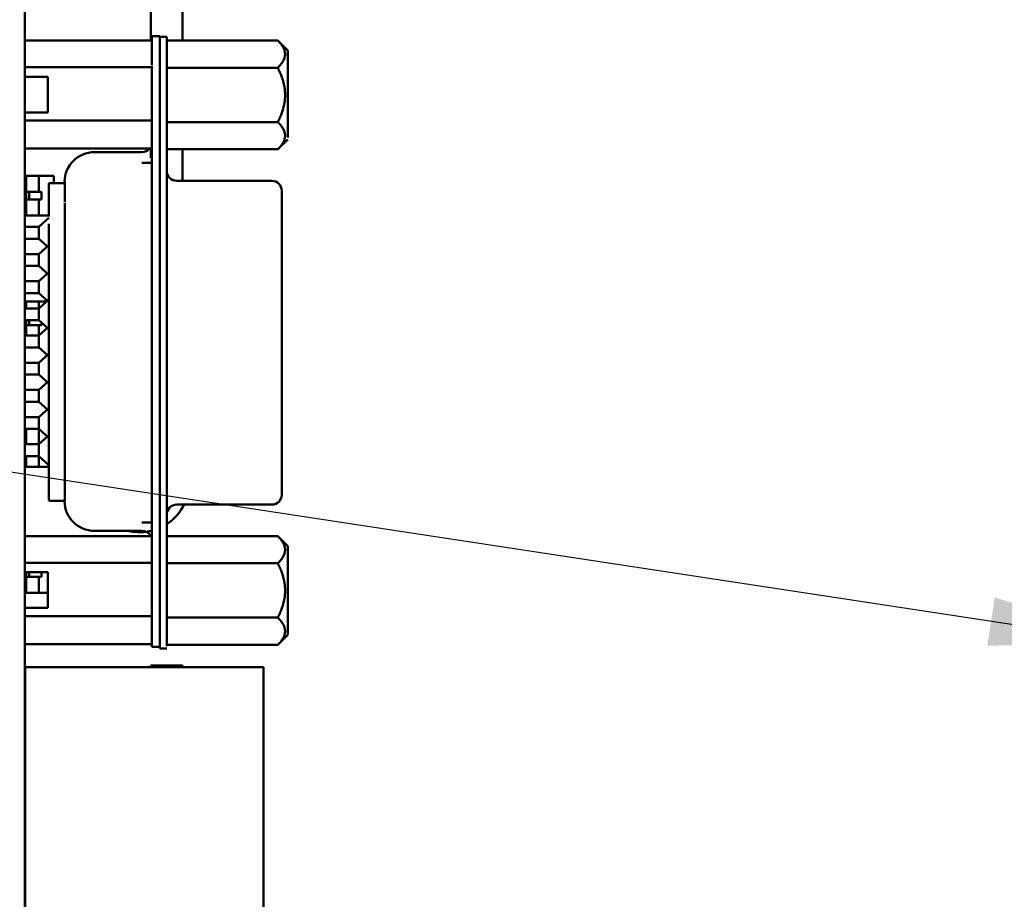
# Model space of a CAD drawing. Units: inches. Extents: x 1.5 to 64.5, y 0.7 to 50.2.
# Drawn here: x 25.4 to 27.3, y 18.2 to 20 of the extents above; entities that cross this region are included whole.
import ezdxf

# ---------------------------------------------------------------- set-up
doc = ezdxf.new("R2010")
doc.units = ezdxf.units.IN
doc.header["$LTSCALE"] = 3
doc.header["$MEASUREMENT"] = 0
for name, color, linetype, lineweight in [('Dimension (ANSI)', 7, 'Continuous', 25), ('Symbol (ANSI)', 7, 'Continuous', 25), ('Visible (ANSI)', 7, 'Continuous', 50)]:
    doc.layers.add(name, color=color, linetype=linetype, lineweight=lineweight)
doc.styles.add('Note Text (ANSI)', font='tahoma.ttf')
doc.dimstyles.new('Default (ANSI)', dxfattribs={"dimscale": 3, "dimtxt": 0.12, "dimasz": 0.098425, "dimexe": 0.125, "dimexo": 0.0625, "dimgap": 0.031496, "dimtad": 0, "dimtih": 1, "dimtoh": 1, "dimrnd": 1e-08, "dimzin": 0, "dimdsep": 46, "dimtxsty": 'Note Text (ANSI)', "dimcen": 0.09, "dimdle": 0.393701, "dimclrd": 256, "dimclre": 256, "dimclrt": 256, "dimadec": 0, "dimazin": 1, "dimtfac": 1, "dimtofl": 0, "dimtmove": 0, "dimatfit": 3, "dimfxl": 1, "dimtolj": 1, "dimtzin": 4, "dimlwd": -1, "dimlwe": -1, "dimarcsym": 0})
doc.dimstyles.new('Default (ANSI)$7', dxfattribs={"dimscale": 3, "dimtxt": 0.12, "dimasz": 0.098425, "dimexe": 0.125, "dimexo": 0.0625, "dimgap": 0.031496, "dimtad": 0, "dimtih": 1, "dimtoh": 1, "dimrnd": 1e-08, "dimzin": 0, "dimdsep": 46, "dimtxsty": 'Note Text (ANSI)', "dimcen": 0.09, "dimdle": 0.393701, "dimclrd": 256, "dimclre": 256, "dimclrt": 256, "dimadec": 0, "dimazin": 1, "dimtfac": 1, "dimtofl": 0, "dimtmove": 0, "dimatfit": 3, "dimfxl": 1, "dimtolj": 1, "dimtzin": 4, "dimlwd": -1, "dimlwe": -1, "dimarcsym": 0})

# ---------------------------------------------------------------- blocks, each defined once
blk = doc.blocks.new('*D37')
at = {"layer": 'Defpoints', "color": 0, "transparency": 16777216}
for p in [(22.8858, 40.373), (27.0323, 40.373), (27.0303, 10.623)]:
    blk.add_point(p, dxfattribs=at)
at = {"layer": 'Dimension (ANSI)', "transparency": 16777216}
for p, q in [((26.8448, 40.373), (22.5108, 40.373)), ((22.8858, 40.0777), (22.8858, 27.5197)), ((22.8858, 10.9183), (22.8858, 26.9558)), ((26.8428, 10.623), (22.5108, 10.623))]:
    blk.add_line(p, q, dxfattribs=at)
for points in [[(22.8366, 40.0777), (22.9351, 40.0777), (22.8858, 40.373)], [(22.8366, 10.9183), (22.9351, 10.9183), (22.8858, 10.623)]]:
    blk.add_solid(points, dxfattribs=at)
at = {"layer": 'Dimension (ANSI)', "transparency": 16777216, "insert": (22.2964, 27.4252), "char_height": 0.36, "attachment_point": 1, "style": 'Note Text (ANSI)'}
blk.add_mtext('\\A1;29.75', dxfattribs=at)

msp = doc.modelspace()

# ---------------------------------------------------------------- linework, layer by layer
at = {"layer": 'Visible (ANSI)'}
for p, q in [((25.3823, 13.195), (25.3823, 20.305)), ((25.6953, 20.2518), (25.6953, 19.9303)), ((25.6323, 20.1713), (25.6323, 19.9303)), ((25.3823, 19.9303), (25.6344, 19.9303)), ((25.6502, 19.939), (25.6344, 19.939)), ((25.6344, 19.8821), (25.6344, 19.939)), ((25.6502, 19.88), (25.6502, 19.939)), ((25.6502, 19.9375), (25.6639, 19.9375)), ((25.6639, 19.8784), (25.6639, 19.9375)), ((25.8844, 19.9303), (25.6639, 19.9303)), ((25.9041, 19.9106), (25.8844, 19.9303)), ((25.9041, 19.8223), (25.9041, 19.9106)), ((25.3823, 19.8774), (25.6344, 19.8774)), ((25.6344, 18.7855), (25.6344, 19.88)), ((25.6502, 18.7855), (25.6502, 19.88)), ((25.6639, 19.8784), (25.6639, 18.7823)), ((25.8844, 19.8763), (25.6639, 19.8763)), ((25.3824, 19.8585), (25.3823, 19.8585)), ((25.3823, 19.8585), (25.4277, 19.8585)), ((25.4277, 19.8585), (25.3824, 19.8585)), ((25.4277, 19.8585), (25.4277, 19.7876)), ((25.9041, 19.8485), (25.9041, 19.738)), ((25.4277, 19.7876), (25.3823, 19.7876)), ((25.6344, 19.7715), (25.3823, 19.7715)), ((25.6639, 19.7683), (25.8844, 19.7683)), ((25.9041, 19.734), (25.8844, 19.7143)), ((25.3823, 19.7157), (25.6344, 19.7157)), ((25.6323, 19.7157), (25.6323, 19.6976)), ((25.8844, 19.7143), (25.6639, 19.7143)), ((25.6953, 19.7143), (25.6953, 19.6518)), ((25.8844, 19.7143), (25.8844, 19.7143)), ((25.5202, 19.7087), (25.6147, 19.7087)), ((25.6344, 19.6877), (25.6147, 19.6877)), ((25.3823, 19.6576), (25.3847, 19.6578)), ((25.3847, 19.6302), (25.3847, 19.6617)), ((25.4099, 19.6617), (25.3847, 19.6617)), ((25.4099, 19.6617), (25.4398, 19.6617)), ((25.4099, 19.6302), (25.4099, 19.6617)), ((25.4398, 19.6469), (25.4398, 19.6617)), ((25.6836, 19.6518), (25.8726, 19.6518)), ((25.4297, 19.6465), (25.4297, 19.6469)), ((25.4615, 19.6469), (25.4297, 19.6469)), ((25.4297, 19.6459), (25.4297, 19.6247)), ((25.4612, 19.6489), (25.4612, 19.6497)), ((25.4612, 19.6491), (25.4612, 19.6469)), ((25.4616, 19.6459), (25.4616, 19.6247)), ((25.3906, 19.6302), (25.3847, 19.6302)), ((25.3847, 19.6145), (25.3847, 19.6302)), ((25.3906, 19.6145), (25.3847, 19.6145)), ((25.3847, 19.583), (25.3847, 19.6145)), ((25.4152, 19.6302), (25.3906, 19.6302)), ((25.3906, 19.6145), (25.3906, 19.6302)), ((25.4152, 19.6145), (25.3906, 19.6145)), ((25.4099, 19.583), (25.4099, 19.6145)), ((25.4152, 19.6145), (25.4152, 19.6302)), ((25.4297, 19.5807), (25.4297, 19.6256)), ((25.4612, 19.6124), (25.4612, 19.6094)), ((25.8923, 19.6095), (25.8923, 19.631)), ((25.8923, 19.6268), (25.8923, 19.6306)), ((25.4612, 19.5639), (25.4612, 19.6076)), ((25.8923, 19.5358), (25.8923, 19.6095)), ((25.3823, 19.5871), (25.3847, 19.5869)), ((25.4099, 19.583), (25.3847, 19.583)), ((25.3881, 19.583), (25.3847, 19.583)), ((25.4099, 19.583), (25.3922, 19.583)), ((25.4099, 19.583), (25.4297, 19.583)), ((25.4099, 19.583), (25.4297, 19.583)), ((25.4101, 19.5603), (25.4297, 19.5781)), ((25.4101, 19.5603), (25.3823, 19.5603)), ((25.4101, 19.5367), (25.4101, 19.5603)), ((25.4297, 19.099), (25.4297, 19.5665)), ((25.4612, 19.5706), (25.4612, 19.0949)), ((25.3823, 19.5367), (25.4101, 19.5367)), ((25.4268, 19.5215), (25.4101, 19.5367)), ((25.8923, 19.1249), (25.8923, 19.5358)), ((25.4101, 19.5064), (25.4297, 19.5241)), ((25.4101, 19.5064), (25.3823, 19.5064)), ((25.4101, 19.4827), (25.4101, 19.5062)), ((25.3823, 19.4827), (25.4101, 19.4827)), ((25.4297, 19.465), (25.4101, 19.4827)), ((25.4101, 19.4524), (25.4268, 19.4676)), ((25.4101, 19.4524), (25.3823, 19.4524)), ((25.4101, 19.4289), (25.4101, 19.4524)), ((25.3823, 19.4288), (25.4101, 19.4288)), ((25.4268, 19.4136), (25.4101, 19.4288)), ((25.4101, 19.3985), (25.4297, 19.4163)), ((25.3823, 19.408), (25.3847, 19.4082)), ((25.4101, 19.3985), (25.3823, 19.3985)), ((25.3847, 19.3985), (25.3847, 19.4121)), ((25.4099, 19.4121), (25.3847, 19.4121)), ((25.4099, 19.4121), (25.4251, 19.4121)), ((25.4099, 19.3985), (25.4099, 19.4121)), ((25.4101, 19.3749), (25.4101, 19.3985)), ((25.3823, 19.3749), (25.4101, 19.3749)), ((25.3847, 19.3649), (25.3847, 19.3749)), ((25.3906, 19.3649), (25.3847, 19.3649)), ((25.3847, 19.3445), (25.3847, 19.3649)), ((25.3906, 19.3649), (25.3906, 19.3749)), ((25.4152, 19.3649), (25.3906, 19.3649)), ((25.4099, 19.3445), (25.4099, 19.3649)), ((25.4297, 19.3571), (25.4101, 19.3749)), ((25.4101, 19.3445), (25.4268, 19.3597)), ((25.4152, 19.3649), (25.4152, 19.3702)), ((25.4101, 19.3445), (25.3823, 19.3445)), ((25.4101, 19.3209), (25.4101, 19.3436)), ((25.3823, 19.3209), (25.4101, 19.3209)), ((25.4268, 19.3058), (25.4101, 19.3209)), ((25.4101, 19.2906), (25.4297, 19.3084)), ((25.4101, 19.2906), (25.3823, 19.2906)), ((25.4101, 19.267), (25.4101, 19.2897)), ((25.3823, 19.267), (25.4101, 19.267)), ((25.4297, 19.2492), (25.4101, 19.267)), ((25.4101, 19.2367), (25.4268, 19.2518)), ((25.4101, 19.2367), (25.3823, 19.2367)), ((25.4101, 19.2131), (25.4101, 19.2358)), ((25.3823, 19.2131), (25.4101, 19.2131)), ((25.4268, 19.1979), (25.4101, 19.2131)), ((25.4101, 19.1827), (25.3823, 19.1827)), ((25.4101, 19.1827), (25.4297, 19.2005)), ((25.4101, 19.1591), (25.4101, 19.1818)), ((25.3823, 19.1591), (25.4101, 19.1591)), ((25.3823, 19.1583), (25.3847, 19.1586)), ((25.3847, 19.1288), (25.3847, 19.1591)), ((25.4099, 19.1288), (25.4099, 19.1591)), ((25.4297, 19.1413), (25.4101, 19.1591)), ((25.4101, 19.1288), (25.4268, 19.144)), ((25.4101, 19.1288), (25.3823, 19.1288)), ((25.4101, 19.1052), (25.4101, 19.1279)), ((25.8923, 19.1249), (25.8923, 19.0513)), ((25.3823, 19.1052), (25.4101, 19.1052)), ((25.3847, 19.0837), (25.3847, 19.1052)), ((25.4099, 19.0837), (25.4099, 19.1052)), ((25.4297, 19.0874), (25.4101, 19.1052)), ((25.3823, 19.0879), (25.3847, 19.0877)), ((25.4297, 19.099), (25.4297, 19.0408)), ((25.4612, 19.0949), (25.4612, 19.0561)), ((25.4099, 19.0837), (25.3847, 19.0837)), ((25.3881, 19.0837), (25.3847, 19.0837)), ((25.4099, 19.0837), (25.3922, 19.0837)), ((25.4099, 19.0837), (25.4297, 19.0837)), ((25.4099, 19.0837), (25.4297, 19.0837)), ((25.4612, 19.0561), (25.4612, 19.0531)), ((25.8923, 19.0297), (25.8923, 19.0513)), ((25.4297, 19.0408), (25.4297, 19.0176)), ((25.4616, 19.0408), (25.4616, 19.0176)), ((25.8923, 19.0322), (25.8923, 19.0293)), ((25.4297, 19.0184), (25.4297, 19.0168)), ((25.4615, 19.0167), (25.4297, 19.0167)), ((25.4612, 19.0181), (25.4612, 19.0164)), ((25.4612, 19.0167), (25.4612, 19.0164)), ((25.6836, 19.0089), (25.8726, 19.0089)), ((25.6344, 18.9731), (25.6147, 18.9731)), ((25.5202, 18.9568), (25.6147, 18.9568)), ((25.3823, 18.9465), (25.6344, 18.9465)), ((25.8844, 18.9464), (25.6639, 18.9464)), ((25.9041, 18.9267), (25.8844, 18.9464)), ((25.9041, 18.8384), (25.9041, 18.9267)), ((25.6344, 18.8935), (25.3823, 18.8935)), ((25.8844, 18.8924), (25.6639, 18.8924)), ((25.3824, 18.8746), (25.3823, 18.8746)), ((25.3823, 18.8746), (25.4277, 18.8746)), ((25.4277, 18.8746), (25.3824, 18.8746)), ((25.3847, 18.8656), (25.3847, 18.8746)), ((25.3906, 18.8656), (25.3906, 18.8746)), ((25.4152, 18.8656), (25.4152, 18.8746)), ((25.4277, 18.8037), (25.4277, 18.8746)), ((25.3906, 18.8656), (25.3847, 18.8656)), ((25.3847, 18.8341), (25.3847, 18.8656)), ((25.4152, 18.8656), (25.3906, 18.8656)), ((25.4099, 18.8341), (25.4099, 18.8656)), ((25.3823, 18.8383), (25.3847, 18.8381)), ((25.4099, 18.8341), (25.3847, 18.8341)), ((25.3881, 18.8341), (25.3847, 18.8341)), ((25.4099, 18.8341), (25.3922, 18.8341)), ((25.4099, 18.8341), (25.4277, 18.8341)), ((25.4099, 18.8341), (25.4277, 18.8341)), ((25.9041, 18.849), (25.9041, 18.7508)), ((25.3823, 18.8037), (25.4277, 18.8037)), ((25.6639, 18.8055), (25.6639, 18.728)), ((25.3823, 18.7876), (25.6344, 18.7876)), ((25.6344, 18.7855), (25.6344, 18.7264)), ((25.6502, 18.7663), (25.6502, 18.7855)), ((25.8844, 18.7845), (25.6639, 18.7845)), ((25.6502, 18.7681), (25.6502, 18.7233)), ((25.3823, 18.7318), (25.6344, 18.7318)), ((25.9041, 18.7502), (25.8844, 18.7305)), ((25.6344, 18.7264), (25.6344, 18.7264)), ((25.6502, 18.7264), (25.6344, 18.7264)), ((25.6639, 18.7233), (25.6502, 18.7233)), ((25.6502, 18.7233), (25.6502, 18.7233)), ((25.8844, 18.7305), (25.6639, 18.7305)), ((25.6639, 18.7233), (25.6639, 18.7233)), ((25.8844, 18.7305), (25.8844, 18.7305)), ((25.3829, 18.686), (25.8559, 18.686)), ((25.3829, 17.576), (25.3829, 18.686)), ((25.6323, 18.686), (25.6323, 18.6896)), ((25.6953, 18.6896), (25.6323, 18.6896)), ((25.6953, 18.686), (25.6953, 18.6896)), ((25.8559, 17.576), (25.8559, 18.686)), ((25.3829, 18.544), (25.3823, 18.544)), ((25.3823, 18.505), (25.3829, 18.505)), ((25.3829, 18.347), (25.3823, 18.347)), ((25.3823, 18.308), (25.3829, 18.308))]:
    msp.add_line(p, q, dxfattribs=at)
for centre, radius, start, end in [((25.6147, 19.7284), 0.0197, 270, 319.8128), ((25.5202, 19.6497), 0.0591, 90, 180), ((25.6836, 19.6715), 0.0197, 180, 270), ((25.8726, 19.6321), 0.0197, 0, 90), ((25.8726, 19.0286), 0.0197, 270, 0), ((25.5202, 19.0158), 0.0591, 180, 270), ((25.6102, 19.0521), 0.098, 303.2162, 333.8837), ((25.6836, 18.9892), 0.0197, 90, 180), ((25.6102, 19.0521), 0.098, 256.5311, 277.5122), ((25.6147, 18.9371), 0.0197, 28.5942, 90), ((25.6102, 19.0521), 0.098, 278.8274, 284.2704)]:
    msp.add_arc(centre, radius, start, end, dxfattribs=at)
for points, weights in [([(25.8844, 19.8763), (25.9114, 19.9033), (25.8844, 19.9303)], [2.28971396209, 2.64393193545, 2.28971798127]), ([(25.8989, 19.8223), (25.8989, 19.8474), (25.8844, 19.8763)], [2.46682395357, 2.46682395357, 2.28971396189]), ([(25.8844, 19.7683), (25.8989, 19.7973), (25.8989, 19.8223)], [2.289713964, 2.46682395357, 2.46682395357]), ([(25.8844, 19.7143), (25.9114, 19.7413), (25.8844, 19.7683)], [2.28971396222, 2.6439339446, 2.28971396283]), ([(25.8844, 18.8924), (25.9114, 18.9194), (25.8844, 18.9464)], [2.28971396222, 2.64393193538, 2.28971798127]), ([(25.8989, 18.8384), (25.8989, 18.8635), (25.8844, 18.8924)], [2.46682395357, 2.46682395357, 2.28971396222]), ([(25.8844, 18.7845), (25.8989, 18.8134), (25.8989, 18.8384)], [2.28971396209, 2.46682395357, 2.46682395357]), ([(25.8844, 18.7305), (25.9114, 18.7575), (25.8844, 18.7845)], [2.28971396222, 2.64393394508, 2.28971396189])]:
    msp.add_rational_spline(points, weights, degree=2, dxfattribs=at)
for points in [[(25.4616, 19.6459), (25.4616, 19.6465), (25.4616, 19.6469), (25.4615, 19.6469)], [(25.6344, 19.5706), (25.6344, 19.5706), (25.6344, 19.5706), (25.6344, 19.5706)], [(25.6344, 19.0949), (25.6344, 19.0949), (25.6344, 19.0949), (25.6344, 19.0949)], [(25.4615, 19.0167), (25.4616, 19.0167), (25.4616, 19.017), (25.4616, 19.0176)]]:
    msp.add_open_spline(points, degree=3, dxfattribs=at)
for points, knots in [([(25.4612, 19.6124), (25.4612, 19.6127), (25.4612, 19.6129), (25.4612, 19.619), (25.4616, 19.623), (25.4616, 19.6247)], [0.58321667, 0.58321667, 0.58321667, 0.58321667, 0.58606549, 0.58606549, 0.65719785, 0.65719785, 0.65719785, 0.65719785]), ([(25.4612, 19.0531), (25.4612, 19.0528), (25.4612, 19.0526), (25.4612, 19.0464), (25.4616, 19.0424), (25.4616, 19.0408)], [-0.73117903, -0.73117903, -0.73117903, -0.73117903, -0.72833021, -0.72833021, -0.65719785, -0.65719785, -0.65719785, -0.65719785])]:
    msp.add_open_spline(points, degree=3, knots=knots, dxfattribs=at)

# ---------------------------------------------------------------- dimensions: what is measured, and where the dimension line sits
at = {"layer": 'Dimension (ANSI)'}
dim = msp.add_linear_dim(base=(22.8858, 40.373), p1=(27.0302, 10.623), p2=(27.0323, 40.373), angle=90, dimstyle='Default (ANSI)', override={"dimgap": 0.031496, "dimdec": 2, "dimtol": 0, "dimlim": 0, "dimtp": 0, "dimtm": 0, "dimtdec": 2, "dimatfit": 1}, dxfattribs=at)
dim.commit()
dim.dimension.update_dxf_attribs({"geometry": '*D37', "text_midpoint": (22.8858, 27.2378), "dimtype": 160})

# ---------------------------------------------------------------- leaders
at = {"layer": 'Symbol (ANSI)', "annotation_type": 0, "has_hookline": 1, "hookline_direction": 1, "text_width": 2.682}
msp.add_leader([(27.5928, 18.7325), (21.1886, 19.7078)], dimstyle='Default (ANSI)$7', override={"dimtad": 0}, dxfattribs=at)

doc.saveas('drawing.dxf')
